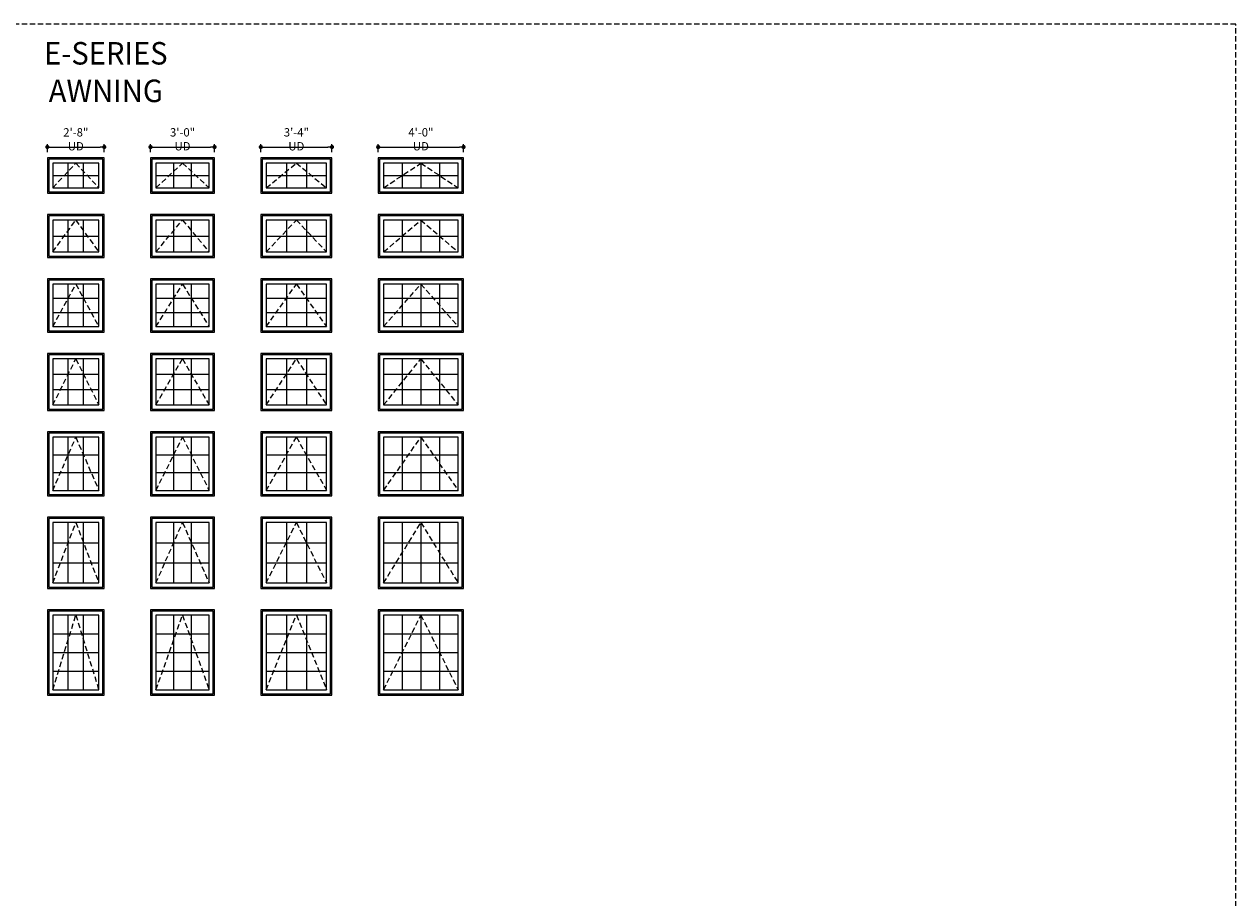
# Model space of a CAD drawing. Extents: x 0 to 1270, y 0 to 982.
# Drawn here: x 589 to 1270, y 491 to 982 of the extents above; entities that cross this region are included whole.
import ezdxf

# ---------------------------------------------------------------- set-up
doc = ezdxf.new("R2010")
doc.units = 0
doc.header["$LTSCALE"] = 6
doc.header["$MEASUREMENT"] = 0
doc.linetypes.add('DASHED', pattern=[0.75, 0.5, -0.25])
doc.layers.get('0').update_dxf_attribs({"linetype": 'CONTINUOUS'})
doc.layers.get('Defpoints').update_dxf_attribs({"linetype": 'CONTINUOUS', "lineweight": 5})
for name, color, linetype in [('A-ANNO-DIMS', 3, 'CONTINUOUS'), ('A-ANNO-TEXT-TITLE', 4, 'CONTINUOUS'), ('A-GLAZ-ELEV', 6, 'CONTINUOUS'), ('A-GLAZ-ELEV-GRILLE', 3, 'CONTINUOUS'), ('A-GLAZ-ELEV-OPERATION', 1, 'DASHED')]:
    doc.layers.add(name, color=color, linetype=linetype)
doc.layers.add('PLOT VIEW', color=1, linetype='DASHED', plot=False)
doc.styles.add('ROMANS', font='romans', dxfattribs={"width": 0.75})
doc.styles.add('SIMPLEX', font='SIMPLEX.shx', dxfattribs={"width": 0.75})
doc.dimstyles.new('Andersen Section', dxfattribs={"dimscale": 2.5, "dimtxt": 0.09375, "dimasz": 0.046875, "dimexe": 0.03125, "dimexo": 0.0625, "dimgap": 0.03125, "dimtad": 1, "dimdec": 5, "dimzin": 3, "dimdsep": 46, "dimlunit": 4, "dimtxsty": 'SIMPLEX', "dimblk": 'DOT', "dimcen": 0, "dimclrd": 256, "dimclre": 256, "dimadec": 0, "dimazin": 0, "dimtfac": 1, "dimtdec": 5, "dimtmove": 0, "dimatfit": 0, "dimldrblk": 'DOT', "dimfxl": 0, "dimfrac": 2, "dimtolj": 1, "dimtzin": 4, "dimlwd": -1, "dimlwe": -1, "dimarcsym": 0})

# ---------------------------------------------------------------- blocks, each defined once
blk = doc.blocks.new('_DOT')
at = {"color": 0, "linetype": 'ByBlock'}
blk.add_line((-0.5, 0), (-1, 0), dxfattribs=at)
at = {"color": 0, "linetype": 'ByBlock', "const_width": 0.5}
blk.add_lwpolyline([(-0.25, 0, 1), (0.25, 0, 1)], format="xyb", close=True, dxfattribs=at)
blk = doc.blocks.new('*D23')
at = {"layer": 'A-ANNO-DIMS', "transparency": 16777216}
for p, q in [((602.37, 909.88), (602.37, 914.31)), ((604.72, 912.75), (632.03, 912.75)), ((634.37, 909.88), (634.37, 914.31))]:
    blk.add_line(p, q, dxfattribs=at)
at = {"layer": 'Defpoints', "color": 0, "transparency": 16777216}
for p in [(634.37, 912.75), (602.37, 906.75), (634.37, 906.75)]:
    blk.add_point(p, dxfattribs=at)
at = {"layer": 'A-ANNO-DIMS', "transparency": 16777216, "xscale": 2.34375, "yscale": 2.34375, "zscale": 2.34375, "rotation": 180}
blk.add_blockref('_DOT', (602.37, 912.75), dxfattribs=at)
at = {"layer": 'A-ANNO-DIMS', "transparency": 16777216, "xscale": 2.34375, "yscale": 2.34375, "zscale": 2.34375}
blk.add_blockref('_DOT', (634.37, 912.75), dxfattribs=at)
at = {"layer": 'A-ANNO-DIMS', "color": 0, "transparency": 16777216, "insert": (618.37, 917.1), "char_height": 4.6875, "attachment_point": 5, "style": 'SIMPLEX'}
blk.add_mtext('\\A1;2\'-8" UD', dxfattribs=at)
blk = doc.blocks.new('*D24')
at = {"layer": 'A-ANNO-DIMS', "transparency": 16777216}
for p, q in [((660.37, 909.88), (660.37, 914.31)), ((662.72, 912.75), (694.03, 912.75)), ((696.37, 909.88), (696.37, 914.31))]:
    blk.add_line(p, q, dxfattribs=at)
at = {"layer": 'Defpoints', "color": 0, "transparency": 16777216}
for p in [(696.37, 912.75), (660.37, 906.75), (696.37, 906.75)]:
    blk.add_point(p, dxfattribs=at)
at = {"layer": 'A-ANNO-DIMS', "transparency": 16777216, "xscale": 2.34375, "yscale": 2.34375, "zscale": 2.34375, "rotation": 180}
blk.add_blockref('_DOT', (660.37, 912.75), dxfattribs=at)
at = {"layer": 'A-ANNO-DIMS', "transparency": 16777216, "xscale": 2.34375, "yscale": 2.34375, "zscale": 2.34375}
blk.add_blockref('_DOT', (696.37, 912.75), dxfattribs=at)
at = {"layer": 'A-ANNO-DIMS', "color": 0, "transparency": 16777216, "insert": (678.37, 917.1), "char_height": 4.6875, "attachment_point": 5, "style": 'SIMPLEX'}
blk.add_mtext('\\A1;3\'-0" UD', dxfattribs=at)
blk = doc.blocks.new('*D25')
at = {"layer": 'A-ANNO-DIMS', "transparency": 16777216}
for p, q in [((722.37, 909.88), (722.37, 914.31)), ((724.72, 912.75), (760.03, 912.75)), ((762.37, 909.88), (762.37, 914.31))]:
    blk.add_line(p, q, dxfattribs=at)
at = {"layer": 'Defpoints', "color": 0, "transparency": 16777216}
for p in [(762.37, 912.75), (722.37, 906.75), (762.37, 906.75)]:
    blk.add_point(p, dxfattribs=at)
at = {"layer": 'A-ANNO-DIMS', "transparency": 16777216, "xscale": 2.34375, "yscale": 2.34375, "zscale": 2.34375, "rotation": 180}
blk.add_blockref('_DOT', (722.37, 912.75), dxfattribs=at)
at = {"layer": 'A-ANNO-DIMS', "transparency": 16777216, "xscale": 2.34375, "yscale": 2.34375, "zscale": 2.34375}
blk.add_blockref('_DOT', (762.37, 912.75), dxfattribs=at)
at = {"layer": 'A-ANNO-DIMS', "color": 0, "transparency": 16777216, "insert": (742.37, 917.1), "char_height": 4.6875, "attachment_point": 5, "style": 'SIMPLEX'}
blk.add_mtext('\\A1;3\'-4" UD', dxfattribs=at)
blk = doc.blocks.new('*D26')
at = {"layer": 'A-ANNO-DIMS', "transparency": 16777216}
for p, q in [((788.37, 909.88), (788.37, 914.31)), ((790.72, 912.75), (834.03, 912.75)), ((836.37, 909.88), (836.37, 914.31))]:
    blk.add_line(p, q, dxfattribs=at)
at = {"layer": 'Defpoints', "color": 0, "transparency": 16777216}
for p in [(836.37, 912.75), (788.37, 906.75), (836.37, 906.75)]:
    blk.add_point(p, dxfattribs=at)
at = {"layer": 'A-ANNO-DIMS', "transparency": 16777216, "xscale": 2.34375, "yscale": 2.34375, "zscale": 2.34375, "rotation": 180}
blk.add_blockref('_DOT', (788.37, 912.75), dxfattribs=at)
at = {"layer": 'A-ANNO-DIMS', "transparency": 16777216, "xscale": 2.34375, "yscale": 2.34375, "zscale": 2.34375}
blk.add_blockref('_DOT', (836.37, 912.75), dxfattribs=at)
at = {"layer": 'A-ANNO-DIMS', "color": 0, "transparency": 16777216, "insert": (812.37, 917.1), "char_height": 4.6875, "attachment_point": 5, "style": 'SIMPLEX'}
blk.add_mtext('\\A1;4\'-0" UD', dxfattribs=at)

msp = doc.modelspace()

# ---------------------------------------------------------------- linework, layer by layer
at = {"layer": 'A-GLAZ-ELEV', "linetype": 'Continuous'}
for points in [[(602.374879, 886.750002), (634.374879, 886.750002), (634.374879, 906.750002), (602.374879, 906.750002)], [(603.124879, 887.500002), (633.624879, 887.500002), (633.624879, 906.000002), (603.124879, 906.000002)], [(660.374879, 886.750002), (696.374879, 886.750002), (696.374879, 906.750002), (660.374879, 906.750002)], [(661.124879, 887.500002), (695.624879, 887.500002), (695.624879, 906.000002), (661.124879, 906.000002)], [(722.374879, 886.750002), (762.374879, 886.750002), (762.374879, 906.750002), (722.374879, 906.750002)], [(723.124879, 887.500002), (761.624879, 887.500002), (761.624879, 906.000002), (723.124879, 906.000002)], [(788.374879, 886.750002), (836.374879, 886.750002), (836.374879, 906.750002), (788.374879, 906.750002)], [(789.124879, 887.500002), (835.624879, 887.500002), (835.624879, 906.000002), (789.124879, 906.000002)], [(605.437379, 889.812502), (631.312379, 889.812502), (631.312379, 903.687502), (605.437379, 903.687502)], [(663.437379, 889.812502), (693.312379, 889.812502), (693.312379, 903.687502), (663.437379, 903.687502)], [(725.437379, 889.812502), (759.312379, 889.812502), (759.312379, 903.687502), (725.437379, 903.687502)], [(791.437379, 889.812502), (833.312379, 889.812502), (833.312379, 903.687502), (791.437379, 903.687502)], [(602.374879, 850.750002), (634.374879, 850.750002), (634.374879, 874.750002), (602.374879, 874.750002)], [(603.124879, 851.500002), (633.624879, 851.500002), (633.624879, 874.000002), (603.124879, 874.000002)], [(660.374879, 850.750002), (696.374879, 850.750002), (696.374879, 874.750002), (660.374879, 874.750002)], [(661.124879, 851.500002), (695.624879, 851.500002), (695.624879, 874.000002), (661.124879, 874.000002)], [(722.374879, 850.750002), (762.374879, 850.750002), (762.374879, 874.750002), (722.374879, 874.750002)], [(723.124879, 851.500002), (761.624879, 851.500002), (761.624879, 874.000002), (723.124879, 874.000002)], [(788.374879, 850.750002), (836.374879, 850.750002), (836.374879, 874.750002), (788.374879, 874.750002)], [(789.124879, 851.500002), (835.624879, 851.500002), (835.624879, 874.000002), (789.124879, 874.000002)], [(605.437379, 853.812502), (631.312379, 853.812502), (631.312379, 871.687502), (605.437379, 871.687502)], [(663.437379, 853.812502), (693.312379, 853.812502), (693.312379, 871.687502), (663.437379, 871.687502)], [(725.437379, 853.812502), (759.312379, 853.812502), (759.312379, 871.687502), (725.437379, 871.687502)], [(791.437379, 853.812502), (833.312379, 853.812502), (833.312379, 871.687502), (791.437379, 871.687502)], [(602.374879, 808.750002), (634.374879, 808.750002), (634.374879, 838.750002), (602.374879, 838.750002)], [(603.124879, 809.500002), (633.624879, 809.500002), (633.624879, 838.000002), (603.124879, 838.000002)], [(660.374879, 808.750002), (696.374879, 808.750002), (696.374879, 838.750002), (660.374879, 838.750002)], [(661.124879, 809.500002), (695.624879, 809.500002), (695.624879, 838.000002), (661.124879, 838.000002)], [(722.374879, 808.750002), (762.374879, 808.750002), (762.374879, 838.750002), (722.374879, 838.750002)], [(723.124879, 809.500002), (761.624879, 809.500002), (761.624879, 838.000002), (723.124879, 838.000002)], [(788.374879, 808.750002), (836.374879, 808.750002), (836.374879, 838.750002), (788.374879, 838.750002)], [(789.124879, 809.500002), (835.624879, 809.500002), (835.624879, 838.000002), (789.124879, 838.000002)], [(605.437379, 811.812502), (631.312379, 811.812502), (631.312379, 835.687502), (605.437379, 835.687502)], [(663.437379, 811.812502), (693.312379, 811.812502), (693.312379, 835.687502), (663.437379, 835.687502)], [(725.437379, 811.812502), (759.312379, 811.812502), (759.312379, 835.687502), (725.437379, 835.687502)], [(791.437379, 811.812502), (833.312379, 811.812502), (833.312379, 835.687502), (791.437379, 835.687502)], [(602.374879, 764.750002), (634.374879, 764.750002), (634.374879, 796.750002), (602.374879, 796.750002)], [(603.124879, 765.500002), (633.624879, 765.500002), (633.624879, 796.000002), (603.124879, 796.000002)], [(605.437379, 767.812502), (631.312379, 767.812502), (631.312379, 793.687502), (605.437379, 793.687502)], [(660.374879, 764.750002), (696.374879, 764.750002), (696.374879, 796.750002), (660.374879, 796.750002)], [(661.124879, 765.500002), (695.624879, 765.500002), (695.624879, 796.000002), (661.124879, 796.000002)], [(663.437379, 767.812502), (693.312379, 767.812502), (693.312379, 793.687502), (663.437379, 793.687502)], [(722.374879, 764.750002), (762.374879, 764.750002), (762.374879, 796.750002), (722.374879, 796.750002)], [(723.124879, 765.500002), (761.624879, 765.500002), (761.624879, 796.000002), (723.124879, 796.000002)], [(725.437379, 767.812502), (759.312379, 767.812502), (759.312379, 793.687502), (725.437379, 793.687502)], [(788.374879, 764.750002), (836.374879, 764.750002), (836.374879, 796.750002), (788.374879, 796.750002)], [(789.124879, 765.500002), (835.624879, 765.500002), (835.624879, 796.000002), (789.124879, 796.000002)], [(791.437379, 767.812502), (833.312379, 767.812502), (833.312379, 793.687502), (791.437379, 793.687502)], [(602.374879, 716.750002), (634.374879, 716.750002), (634.374879, 752.750002), (602.374879, 752.750002)], [(603.124879, 717.500002), (633.624879, 717.500002), (633.624879, 752.000002), (603.124879, 752.000002)], [(605.437379, 719.812502), (631.312379, 719.812502), (631.312379, 749.687502), (605.437379, 749.687502)], [(660.374879, 716.750002), (696.374879, 716.750002), (696.374879, 752.750002), (660.374879, 752.750002)], [(661.124879, 717.500002), (695.624879, 717.500002), (695.624879, 752.000002), (661.124879, 752.000002)], [(663.437379, 719.812502), (693.312379, 719.812502), (693.312379, 749.687502), (663.437379, 749.687502)], [(722.374879, 716.750002), (762.374879, 716.750002), (762.374879, 752.750002), (722.374879, 752.750002)], [(723.124879, 717.500002), (761.624879, 717.500002), (761.624879, 752.000002), (723.124879, 752.000002)], [(725.437379, 719.812502), (759.312379, 719.812502), (759.312379, 749.687502), (725.437379, 749.687502)], [(788.374879, 716.750002), (836.374879, 716.750002), (836.374879, 752.750002), (788.374879, 752.750002)], [(789.124879, 717.500002), (835.624879, 717.500002), (835.624879, 752.000002), (789.124879, 752.000002)], [(791.437379, 719.812502), (833.312379, 719.812502), (833.312379, 749.687502), (791.437379, 749.687502)], [(602.374879, 664.750002), (634.374879, 664.750002), (634.374879, 704.750002), (602.374879, 704.750002)], [(603.124879, 665.500002), (633.624879, 665.500002), (633.624879, 704.000002), (603.124879, 704.000002)], [(605.437379, 667.812502), (631.312379, 667.812502), (631.312379, 701.687502), (605.437379, 701.687502)], [(660.374879, 664.750002), (696.374879, 664.750002), (696.374879, 704.750002), (660.374879, 704.750002)], [(661.124879, 665.500002), (695.624879, 665.500002), (695.624879, 704.000002), (661.124879, 704.000002)], [(663.437379, 667.812502), (693.312379, 667.812502), (693.312379, 701.687502), (663.437379, 701.687502)], [(722.374879, 664.750002), (762.374879, 664.750002), (762.374879, 704.750002), (722.374879, 704.750002)], [(723.124879, 665.500002), (761.624879, 665.500002), (761.624879, 704.000002), (723.124879, 704.000002)], [(725.437379, 667.812502), (759.312379, 667.812502), (759.312379, 701.687502), (725.437379, 701.687502)], [(788.374879, 664.750002), (836.374879, 664.750002), (836.374879, 704.750002), (788.374879, 704.750002)], [(789.124879, 665.500002), (835.624879, 665.500002), (835.624879, 704.000002), (789.124879, 704.000002)], [(791.437379, 667.812502), (833.312379, 667.812502), (833.312379, 701.687502), (791.437379, 701.687502)], [(602.374879, 604.750002), (634.374879, 604.750002), (634.374879, 652.750002), (602.374879, 652.750002)], [(603.124879, 605.500002), (633.624879, 605.500002), (633.624879, 652.000002), (603.124879, 652.000002)], [(605.437379, 607.812502), (631.312379, 607.812502), (631.312379, 649.687502), (605.437379, 649.687502)], [(660.374879, 604.750002), (696.374879, 604.750002), (696.374879, 652.750002), (660.374879, 652.750002)], [(661.124879, 605.500002), (695.624879, 605.500002), (695.624879, 652.000002), (661.124879, 652.000002)], [(663.437379, 607.812502), (693.312379, 607.812502), (693.312379, 649.687502), (663.437379, 649.687502)], [(722.374879, 604.750002), (762.374879, 604.750002), (762.374879, 652.750002), (722.374879, 652.750002)], [(723.124879, 605.500002), (761.624879, 605.500002), (761.624879, 652.000002), (723.124879, 652.000002)], [(725.437379, 607.812502), (759.312379, 607.812502), (759.312379, 649.687502), (725.437379, 649.687502)], [(788.374879, 604.750002), (836.374879, 604.750002), (836.374879, 652.750002), (788.374879, 652.750002)], [(789.124879, 605.500002), (835.624879, 605.500002), (835.624879, 652.000002), (789.124879, 652.000002)], [(791.437379, 607.812502), (833.312379, 607.812502), (833.312379, 649.687502), (791.437379, 649.687502)]]:
    msp.add_lwpolyline(points, close=True, dxfattribs=at)
at = {"layer": 'A-GLAZ-ELEV-GRILLE'}
for p, q in [((614.062379, 889.812502), (614.062379, 903.687502)), ((622.687379, 889.812502), (622.687379, 903.687502)), ((673.395713, 889.812502), (673.395713, 903.687502)), ((683.354046, 889.812502), (683.354046, 903.687502)), ((736.729046, 903.687502), (736.729046, 889.812502)), ((748.020713, 903.687502), (748.020713, 889.812502)), ((801.906129, 903.687502), (801.906129, 889.812502)), ((812.374879, 903.687502), (812.374879, 889.812502)), ((822.843629, 903.687502), (822.843629, 889.812502)), ((605.437379, 896.750002), (631.312379, 896.750002)), ((663.437379, 896.750002), (693.312379, 896.750002)), ((725.437379, 896.750002), (759.312379, 896.750002)), ((791.437379, 896.750002), (833.312379, 896.750002)), ((614.062379, 853.812502), (614.062379, 871.687502)), ((622.687379, 853.812502), (622.687379, 871.687502)), ((673.395713, 853.812502), (673.395713, 871.687502)), ((683.354046, 853.812502), (683.354046, 871.687502)), ((736.729046, 871.687502), (736.729046, 853.812502)), ((748.020713, 871.687502), (748.020713, 853.812502)), ((801.906129, 871.687502), (801.906129, 853.812502)), ((812.374879, 871.687502), (812.374879, 853.812502)), ((822.843629, 871.687502), (822.843629, 853.812502)), ((605.437379, 862.750002), (631.312379, 862.750002)), ((663.437379, 862.750002), (693.312379, 862.750002)), ((725.437379, 862.750002), (759.312379, 862.750002)), ((791.437379, 862.750002), (833.312379, 862.750002)), ((614.062379, 811.812502), (614.062379, 835.687502)), ((622.687379, 811.812502), (622.687379, 835.687502)), ((673.395713, 811.812502), (673.395713, 835.687502)), ((683.354046, 811.812502), (683.354046, 835.687502)), ((736.729046, 835.687502), (736.729046, 811.812502)), ((748.020713, 835.687502), (748.020713, 811.812502)), ((801.906129, 835.687502), (801.906129, 811.812502)), ((812.374879, 835.687502), (812.374879, 811.812502)), ((822.843629, 835.687502), (822.843629, 811.812502)), ((605.437379, 827.729168), (631.312379, 827.729168)), ((663.437379, 827.729168), (693.312379, 827.729168)), ((725.437379, 827.729168), (759.312379, 827.729168)), ((791.437379, 827.729168), (833.312379, 827.729168)), ((605.437379, 819.770835), (631.312379, 819.770835)), ((663.437379, 819.770835), (693.312379, 819.770835)), ((725.437379, 819.770835), (759.312379, 819.770835)), ((791.437379, 819.770835), (833.312379, 819.770835)), ((614.062379, 767.812502), (614.062379, 793.687502)), ((622.687379, 767.812502), (622.687379, 793.687502)), ((673.395713, 767.812502), (673.395713, 793.687502)), ((683.354046, 767.812502), (683.354046, 793.687502)), ((736.729046, 793.687502), (736.729046, 767.812502)), ((748.020713, 793.687502), (748.020713, 767.812502)), ((801.906129, 793.687502), (801.906129, 767.812502)), ((812.374879, 793.687502), (812.374879, 767.812502)), ((822.843629, 793.687502), (822.843629, 767.812502)), ((605.437379, 785.062502), (631.312379, 785.062502)), ((663.437379, 785.062502), (693.312379, 785.062502)), ((725.437379, 785.062502), (759.312379, 785.062502)), ((791.437379, 785.062502), (833.312379, 785.062502)), ((605.437379, 776.437502), (631.312379, 776.437502)), ((663.437379, 776.437502), (693.312379, 776.437502)), ((725.437379, 776.437502), (759.312379, 776.437502)), ((791.437379, 776.437502), (833.312379, 776.437502)), ((614.062379, 719.812502), (614.062379, 749.687502)), ((622.687379, 719.812502), (622.687379, 749.687502)), ((673.395713, 719.812502), (673.395713, 749.687502)), ((683.354046, 719.812502), (683.354046, 749.687502)), ((736.729046, 749.687502), (736.729046, 719.812502)), ((748.020713, 749.687502), (748.020713, 719.812502)), ((801.906129, 749.687502), (801.906129, 719.812502)), ((812.374879, 749.687502), (812.374879, 719.812502)), ((822.843629, 749.687502), (822.843629, 719.812502)), ((605.437379, 739.729168), (631.312379, 739.729168)), ((663.437379, 739.729168), (693.312379, 739.729168)), ((725.437379, 739.729168), (759.312379, 739.729168)), ((791.437379, 739.729168), (833.312379, 739.729168)), ((605.437379, 729.770835), (631.312379, 729.770835)), ((663.437379, 729.770835), (693.312379, 729.770835)), ((725.437379, 729.770835), (759.312379, 729.770835)), ((791.437379, 729.770835), (833.312379, 729.770835)), ((614.062379, 667.812502), (614.062379, 701.687502)), ((622.687379, 667.812502), (622.687379, 701.687502)), ((673.395713, 667.812502), (673.395713, 701.687502)), ((683.354046, 667.812502), (683.354046, 701.687502)), ((736.729046, 701.687502), (736.729046, 667.812502)), ((748.020713, 701.687502), (748.020713, 667.812502)), ((801.906129, 701.687502), (801.906129, 667.812502)), ((812.374879, 701.687502), (812.374879, 667.812502)), ((822.843629, 701.687502), (822.843629, 667.812502)), ((605.437379, 690.395835), (631.312379, 690.395835)), ((663.437379, 690.395835), (693.312379, 690.395835)), ((725.437379, 690.395835), (759.312379, 690.395835)), ((791.437379, 690.395835), (833.312379, 690.395835)), ((605.437379, 679.104168), (631.312379, 679.104168)), ((663.437379, 679.104168), (693.312379, 679.104168)), ((725.437379, 679.104168), (759.312379, 679.104168)), ((791.437379, 679.104168), (833.312379, 679.104168)), ((614.062379, 607.812502), (614.062379, 649.687502)), ((622.687379, 607.812502), (622.687379, 649.687502)), ((673.395713, 607.812502), (673.395713, 649.687502)), ((683.354046, 607.812502), (683.354046, 649.687502)), ((736.729046, 649.687502), (736.729046, 607.812502)), ((748.020713, 649.687502), (748.020713, 607.812502)), ((801.906129, 649.687502), (801.906129, 607.812502)), ((812.374879, 649.687502), (812.374879, 607.812502)), ((822.843629, 649.687502), (822.843629, 607.812502)), ((605.437379, 639.218752), (631.312379, 639.218752)), ((663.437379, 639.218752), (693.312379, 639.218752)), ((725.437379, 639.218752), (759.312379, 639.218752)), ((791.437379, 639.218752), (833.312379, 639.218752)), ((605.437379, 628.750002), (631.312379, 628.750002)), ((663.437379, 628.750002), (693.312379, 628.750002)), ((725.437379, 628.750002), (759.312379, 628.750002)), ((791.437379, 628.750002), (833.312379, 628.750002)), ((605.437379, 618.281252), (631.312379, 618.281252)), ((663.437379, 618.281252), (693.312379, 618.281252)), ((725.437379, 618.281252), (759.312379, 618.281252)), ((791.437379, 618.281252), (833.312379, 618.281252))]:
    msp.add_line(p, q, dxfattribs=at)
at = {"layer": 'A-GLAZ-ELEV-OPERATION'}
for p, q in [((605.437379, 889.812502), (618.374879, 903.687502)), ((618.374879, 903.687502), (631.312379, 889.812502)), ((663.437379, 889.812502), (678.374879, 903.687502)), ((678.374879, 903.687502), (693.312379, 889.812502)), ((725.437379, 889.812502), (742.374879, 903.687502)), ((742.374879, 903.687502), (759.312379, 889.812502)), ((791.437379, 889.812502), (812.374879, 903.687502)), ((812.374879, 903.687502), (833.312379, 889.812502)), ((605.437379, 853.812502), (618.374879, 871.687502)), ((618.374879, 871.687502), (631.312379, 853.812502)), ((663.437379, 853.812502), (678.374879, 871.687502)), ((678.374879, 871.687502), (693.312379, 853.812502)), ((725.437379, 853.812502), (742.374879, 871.687502)), ((742.374879, 871.687502), (759.312379, 853.812502)), ((791.437379, 853.812502), (812.374879, 871.687502)), ((812.374879, 871.687502), (833.312379, 853.812502)), ((605.437379, 811.812502), (618.374879, 835.687502)), ((618.374879, 835.687502), (631.312379, 811.812502)), ((663.437379, 811.812502), (678.374879, 835.687502)), ((678.374879, 835.687502), (693.312379, 811.812502)), ((725.437379, 811.812502), (742.374879, 835.687502)), ((742.374879, 835.687502), (759.312379, 811.812502)), ((791.437379, 811.812502), (812.374879, 835.687502)), ((812.374879, 835.687502), (833.312379, 811.812502)), ((605.437379, 767.812502), (618.374879, 793.687502)), ((618.374879, 793.687502), (631.312379, 767.812502)), ((663.437379, 767.812502), (678.374879, 793.687502)), ((678.374879, 793.687502), (693.312379, 767.812502)), ((725.437379, 767.812502), (742.374879, 793.687502)), ((742.374879, 793.687502), (759.312379, 767.812502)), ((791.437379, 767.812502), (812.374879, 793.687502)), ((812.374879, 793.687502), (833.312379, 767.812502)), ((605.437379, 719.812502), (618.374879, 749.687502)), ((618.374879, 749.687502), (631.312379, 719.812502)), ((663.437379, 719.812502), (678.374879, 749.687502)), ((678.374879, 749.687502), (693.312379, 719.812502)), ((725.437379, 719.812502), (742.374879, 749.687502)), ((742.374879, 749.687502), (759.312379, 719.812502)), ((791.437379, 719.812502), (812.374879, 749.687502)), ((812.374879, 749.687502), (833.312379, 719.812502)), ((605.437379, 667.812502), (618.374879, 701.687502)), ((618.374879, 701.687502), (631.312379, 667.812502)), ((663.437379, 667.812502), (678.374879, 701.687502)), ((678.374879, 701.687502), (693.312379, 667.812502)), ((725.437379, 667.812502), (742.374879, 701.687502)), ((742.374879, 701.687502), (759.312379, 667.812502)), ((791.437379, 667.812502), (812.374879, 701.687502)), ((812.374879, 701.687502), (833.312379, 667.812502)), ((605.437379, 607.812502), (618.374879, 649.687502)), ((618.374879, 649.687502), (631.312379, 607.812502)), ((663.437379, 607.812502), (678.374879, 649.687502)), ((678.374879, 649.687502), (693.312379, 607.812502)), ((725.437379, 607.812502), (742.374879, 649.687502)), ((742.374879, 649.687502), (759.312379, 607.812502)), ((791.437379, 607.812502), (812.374879, 649.687502)), ((812.374879, 649.687502), (833.312379, 607.812502))]:
    msp.add_line(p, q, dxfattribs=at)
at = {"layer": 'PLOT VIEW'}
msp.add_lwpolyline([(1270.499992, 981.750002), (-0.000008, 981.750002), (-0.000008, 0.000002), (1270.499992, 0.000002)], close=True, dxfattribs=at)

# ---------------------------------------------------------------- texts
at = {"layer": 'A-ANNO-TEXT-TITLE', "insert": (635.249992, 971.750002), "char_height": 12.65625, "width": 1210, "attachment_point": 2, "style": 'ROMANS'}
msp.add_mtext('{\\fFranklin Gothic Medium|b0|i0|c0|p34;\\W0.95;\\T1.15;E-SERIES\\PAWNING}', dxfattribs=at)

# ---------------------------------------------------------------- dimensions: what is measured, and where the dimension line sits
at = {"layer": 'A-ANNO-DIMS'}
for base, p1, p2, picture, middle in [((634.374879, 912.749777), (602.374879, 906.750002), (634.374879, 906.750002), '*D23', (618.374879, 912.749777)), ((696.374879, 912.749777), (660.374879, 906.750002), (696.374879, 906.750002), '*D24', (678.374879, 912.749777)), ((762.374879, 912.749777), (722.374879, 906.750002), (762.374879, 906.750002), '*D25', (742.374879, 912.749777)), ((836.374879, 912.749777), (788.374879, 906.750002), (836.374879, 906.750002), '*D26', (812.374879, 912.749777))]:
    dim = msp.add_linear_dim(base=base, p1=p1, p2=p2, text='<> UD', dimstyle='Andersen Section', override={"dimscale": 50}, dxfattribs=at)
    dim.commit()
    dim.dimension.update_dxf_attribs({"geometry": picture, "text_midpoint": middle, "dimtype": 160})

doc.saveas('drawing.dxf')
